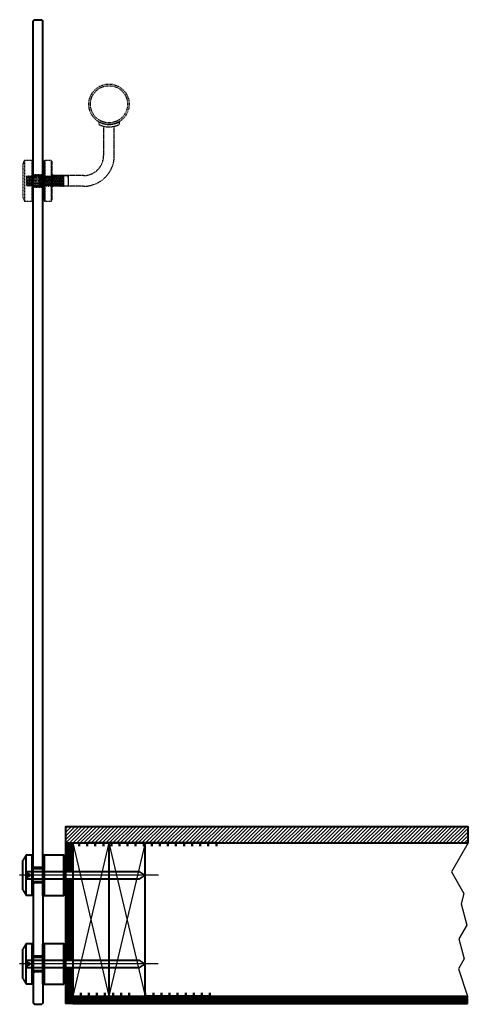
# Model space of a CAD drawing. Units: millimetres. Extents: x -8082 to 3637, y 290 to 1793.
# Drawn here: x -5337 to -4781, y 573 to 1793 of the extents above; entities that cross this region are included whole.
import ezdxf

# ---------------------------------------------------------------- set-up
doc = ezdxf.new("R2010")
doc.units = ezdxf.units.MM
for name, pattern in [('CENTER2', [1.125, 0.75, -0.125, 0.125, -0.125]), ('DASHED2', [9.525, 6.35, -3.175]), ('JIS_02_0.7', [1.35, 0.75, -0.6])]:
    doc.linetypes.add(name, pattern=pattern)
doc.layers.add('aperture', color=2, linetype='Continuous', lineweight=40)
doc.layers.add('Hidden', color=7, linetype='JIS_02_0.7', lineweight=25)
for name, color, linetype in [('BUSH', 9, 'Continuous'), ('CTRLINE', 117, 'CENTER2'), ('Dimensions', 161, 'Continuous'), ('DIMS', 4, 'Continuous'), ('DISC', 14, 'Continuous'), ('GLASS', 30, 'Continuous'), ('HATCH', 9, 'Continuous'), ('PRESSING', 2, 'Continuous')]:
    doc.layers.add(name, color=color, linetype=linetype)

msp = doc.modelspace()

# ---------------------------------------------------------------- hatches: boundary and pattern name
at = {"layer": 'Dimensions'}
h = msp.add_hatch(dxfattribs=at)
h.set_pattern_fill('ANSI31', color=256, style=0)
h.paths.add_polyline_path([(-4780.8, 793.2), (-5280, 793.2), (-5280, 773.2), (-4780.8, 773.2)])
h = msp.add_hatch(dxfattribs=at)
h.set_pattern_fill('ANSI31', color=256, scale=0.5, angle=45, style=0)
h.paths.add_polyline_path([(-5280, 739.7), (-5271, 739.7), (-5271, 773.2), (-5280, 773.2), (-5280, 758.2), (-5280, 758.2)])
h.paths.add_polyline_path([(-5280, 629.7), (-5271, 629.7), (-5271, 726.7), (-5280, 726.7), (-5280, 708.2), (-5280, 708.2)])
for points in [[(-5280, 758.2), (-5282, 758.2), (-5282, 738.2), (-5280, 738.2)], [(-5280, 728.2), (-5282, 728.2), (-5282, 708.2), (-5280, 708.2)], [(-5280, 648.2), (-5282, 648.2), (-5282, 628.2), (-5280, 628.2)], [(-5280, 618.2), (-5282, 618.2), (-5282, 598.2), (-5280, 598.2)]]:
    msp.add_hatch(color=256, dxfattribs=at).paths.add_polyline_path(points)
h = msp.add_hatch(color=256, dxfattribs=at)
h.paths.add_polyline_path([(-5280, 739.7), (-5280, 738.2), (-5271, 738.2), (-5271, 739.7)])
h.paths.add_polyline_path([(-5271, 726.7), (-5271, 728.2), (-5280, 728.2), (-5280, 726.7)])
h = msp.add_hatch(dxfattribs=at)
h.set_pattern_fill('ANSI31', color=256, scale=0.5, angle=45, style=0)
h.paths.add_polyline_path([(-5271, 616.7), (-5280, 616.7), (-5280, 574.2), (-5271, 574.2)])
h = msp.add_hatch(dxfattribs=at)
h.set_pattern_fill('ANSI31', color=256, scale=0.5, angle=135, style=0)
h.paths.add_polyline_path([(-4781.9, 583.2), (-5226, 583.2), (-5226, 583.2), (-5271, 583.2), (-5271, 574.2), (-4781.9, 574.2)])
at = {"layer": 'Hidden', "ltscale": 0.5}
for points in [[(-5319.7, 1617.7), (-5320.7, 1617.7), (-5320.7, 1598.8), (-5319.8, 1599.6), (-5319.7, 1599.5)], [(-5306.7, 1617.7), (-5307.7, 1617.7), (-5307.7, 1598.8), (-5307.5, 1598.5), (-5306.7, 1599.3), (-5306.7, 1599.5)], [(-5314.7, 1599.6), (-5313.8, 1598.6), (-5312.6, 1599.6), (-5311.7, 1598.6), (-5310.5, 1599.6), (-5309.6, 1598.5), (-5308.4, 1599.6), (-5307.7, 1598.8), (-5307.7, 1601), (-5318.8, 1601), (-5318.8, 1599.5), (-5318, 1598.6), (-5316.8, 1599.6), (-5315.9, 1598.6)], [(-5296.8, 1597.4), (-5296, 1597.4), (-5296, 1601.4), (-5296.8, 1601.4)], [(-5319.7, 1588.1), (-5319.8, 1588.1), (-5320.7, 1587.2), (-5320.7, 1569.1), (-5319.7, 1569.1)], [(-5307.7, 1587.4), (-5308.4, 1588.1), (-5309.5, 1587), (-5310.5, 1588.1), (-5311.6, 1587), (-5311.6, 1587), (-5311.6, 1587), (-5312.6, 1588.1), (-5313.7, 1587), (-5314.7, 1588.1), (-5315.8, 1587), (-5316.8, 1588.1), (-5317.9, 1587), (-5318.8, 1588.1), (-5318.8, 1585.8), (-5307.7, 1585.8)], [(-5306.7, 1587.7), (-5307.4, 1587), (-5307.7, 1587.4), (-5307.7, 1569.1), (-5306.7, 1569.1)], [(-5296, 1589.4), (-5296.8, 1589.4), (-5296.8, 1587.4), (-5296.8, 1585.4), (-5296, 1585.4)]]:
    msp.add_hatch(color=256, dxfattribs=at).paths.add_polyline_path(points)

# ---------------------------------------------------------------- linework, layer by layer
at = {"color": 9, "linetype": 'DASHED2'}
for p, q in [((-5327.3, 738.2), (-5328.6, 733.2)), ((-5327.3, 728.2), (-5328.6, 733.2)), ((-5327.3, 738.2), (-5325.6, 738.2)), ((-5327.3, 728.2), (-5325.6, 728.2)), ((-5327.3, 628.2), (-5328.6, 623.2)), ((-5327.3, 618.2), (-5328.6, 623.2)), ((-5327.3, 628.2), (-5325.6, 628.2)), ((-5327.3, 618.2), (-5325.6, 618.2))]:
    msp.add_line(p, q, dxfattribs=at)
at = {"layer": 'aperture'}
for p, q in [((-5318.3, 1793.2), (-5319.8, 1791.7)), ((-5319.8, 744.6), (-5319.8, 1791.7)), ((-5318.3, 1793.2), (-5309.3, 1793.2)), ((-5309.3, 1793.2), (-5307.8, 1791.7)), ((-5280, 793.2), (-5280, 574.2)), ((-5271, 773.2), (-5271, 574.2)), ((-5271, 739.7), (-5280, 739.7)), ((-5319.8, 721.8), (-5319.8, 574.7)), ((-5271, 726.7), (-5280, 726.7)), ((-5271, 629.7), (-5280, 629.7)), ((-5271, 616.7), (-5280, 616.7)), ((-5319.8, 574.7), (-5318.3, 573.2)), ((-5271, 574.2), (-5280, 574.2)), ((-5271, 583.2), (-4781.9, 583.2)), ((-5271, 574.2), (-4781.9, 574.2)), ((-4781.9, 574.2), (-4781.9, 583.2))]:
    msp.add_line(p, q, dxfattribs=at)
at = {"layer": 'aperture', "linetype": 'ByBlock'}
for p, q in [((-5307.8, 744.6), (-5307.8, 1791.7)), ((-5307.8, 721.8), (-5307.8, 574.7)), ((-5307.8, 574.7), (-5309.3, 573.2)), ((-5318.3, 573.2), (-5309.3, 573.2))]:
    msp.add_line(p, q, dxfattribs=at)
at = {"layer": 'aperture', "color": 7, "linetype": 'Continuous'}
for p, q in [((-5328.8, 733.2), (-5328.8, 758)), ((-5321, 733.2), (-5321, 758)), ((-5320.8, 733.2), (-5320.8, 758.2)), ((-5319.8, 733.2), (-5319.8, 758.2)), ((-5307.8, 733.2), (-5307.8, 758.2)), ((-5306.8, 733.2), (-5306.8, 758.2)), ((-5306.5, 758.2), (-5306.5, 733.2)), ((-5282, 733.2), (-5282, 758.2)), ((-5281.8, 758), (-5281.8, 733.2)), ((-5332.8, 733.2), (-5332.8, 751.5)), ((-5332.8, 715), (-5332.8, 733.2)), ((-5328.8, 708.5), (-5328.8, 733.2)), ((-5321, 708.5), (-5321, 733.2)), ((-5320.8, 708.2), (-5320.8, 733.2)), ((-5319.8, 708.2), (-5319.8, 733.2)), ((-5307.8, 708.2), (-5307.8, 733.2)), ((-5306.8, 708.2), (-5306.8, 733.2)), ((-5306.5, 733.2), (-5306.5, 708.2)), ((-5282, 708.2), (-5282, 733.2)), ((-5281.8, 733.2), (-5281.8, 708.5)), ((-5328.8, 623.2), (-5328.8, 648)), ((-5321, 623.2), (-5321, 648)), ((-5320.8, 623.2), (-5320.8, 648.2)), ((-5319.8, 623.2), (-5319.8, 648.2)), ((-5307.8, 623.2), (-5307.8, 648.2)), ((-5306.8, 623.2), (-5306.8, 648.2)), ((-5306.5, 648.2), (-5306.5, 623.2)), ((-5282, 623.2), (-5282, 648.2)), ((-5281.8, 648), (-5281.8, 623.2)), ((-5332.8, 623.2), (-5332.8, 641.5)), ((-5332.8, 605), (-5332.8, 623.2)), ((-5328.8, 598.5), (-5328.8, 623.2)), ((-5321, 598.5), (-5321, 623.2)), ((-5320.8, 598.2), (-5320.8, 623.2)), ((-5319.8, 598.2), (-5319.8, 623.2)), ((-5307.8, 598.2), (-5307.8, 623.2)), ((-5306.8, 598.2), (-5306.8, 623.2)), ((-5306.5, 623.2), (-5306.5, 598.2)), ((-5282, 598.2), (-5282, 623.2)), ((-5281.8, 623.2), (-5281.8, 598.5))]:
    msp.add_line(p, q, dxfattribs=at)
at = {"layer": 'aperture'}
for points in [[(-5280, 773.2), (-4780.8, 773.2), (-4780.8, 793.2), (-5280, 793.2)], [(-5226, 583.2), (-5181, 583.2), (-5181, 773.2), (-5226, 773.2)]]:
    msp.add_lwpolyline(points, close=True, dxfattribs=at)
msp.add_lwpolyline([(-5271, 773.2), (-5271, 583.2)], dxfattribs=at)
at = {"layer": 'aperture', "lineweight": 50}
for points in [[(-5263, 773.2), (-5263, 769)], [(-5253, 769), (-5253, 773.2), (-5173, 773.2), (-5173, 769)], [(-5253, 773.2), (-5253, 769)], [(-5243, 773.2), (-5243, 769)], [(-5233, 773.2), (-5233, 769)], [(-5223, 773.2), (-5223, 769)], [(-5213, 773.2), (-5213, 769)], [(-5203, 773.2), (-5203, 769)], [(-5193, 773.2), (-5193, 769)], [(-5183, 773.2), (-5183, 769)], [(-5173, 769), (-5173, 773.2), (-5093, 773.2), (-5093, 769)], [(-5163, 773.2), (-5163, 769)], [(-5153, 773.2), (-5153, 769)], [(-5143, 773.2), (-5143, 769)], [(-5133, 773.2), (-5133, 769)], [(-5123, 773.2), (-5123, 769)], [(-5113, 773.2), (-5113, 769)], [(-5103, 773.2), (-5103, 769)], [(-5261, 583.2), (-5261, 587.4)], [(-5251, 583.2), (-5251, 587.4)], [(-5241, 583.2), (-5241, 587.4)], [(-5231, 583.2), (-5231, 587.4)], [(-5221, 583.2), (-5221, 587.4)], [(-5211, 583.2), (-5211, 587.4)], [(-5201, 583.2), (-5201, 587.4)], [(-5181, 587.4), (-5181, 583.2), (-5101, 583.2), (-5101, 587.4)], [(-5171, 583.2), (-5171, 587.4)], [(-5161, 583.2), (-5161, 587.4)], [(-5151, 583.2), (-5151, 587.4)], [(-5141, 583.2), (-5141, 587.4)], [(-5131, 583.2), (-5131, 587.4)], [(-5121, 583.2), (-5121, 587.4)], [(-5111, 583.2), (-5111, 587.4)]]:
    msp.add_lwpolyline(points, dxfattribs=at)
at = {"layer": 'aperture', "color": 7, "linetype": 'Continuous'}
for points in [[(-5328.8, 758), (-5332.8, 751.5)], [(-5321, 758), (-5328.8, 758)], [(-5320.8, 757.7), (-5321, 758)], [(-5319.8, 758.2), (-5320.8, 758.2)], [(-5306.8, 758.2), (-5307.8, 758.2)], [(-5306.5, 758.2), (-5306.8, 758)], [(-5282, 758.2), (-5306.5, 758.2)], [(-5281.8, 758), (-5282, 758.2)], [(-5307.8, 741.2), (-5319.8, 741.2)], [(-5319.8, 725.2), (-5307.8, 725.2)], [(-5332.8, 715), (-5328.8, 708.5)], [(-5328.8, 708.5), (-5321, 708.5)], [(-5321, 708.5), (-5320.8, 708.7)], [(-5320.8, 708.2), (-5319.8, 708.2)], [(-5307.8, 708.2), (-5306.8, 708.2)], [(-5306.8, 708.5), (-5306.5, 708.2)], [(-5306.5, 708.2), (-5282, 708.2)], [(-5282, 708.2), (-5281.8, 708.5)], [(-5328.8, 648), (-5332.8, 641.5)], [(-5321, 648), (-5328.8, 648)], [(-5320.8, 647.7), (-5321, 648)], [(-5319.8, 648.2), (-5320.8, 648.2)], [(-5306.8, 648.2), (-5307.8, 648.2)], [(-5306.5, 648.2), (-5306.8, 648)], [(-5282, 648.2), (-5306.5, 648.2)], [(-5281.8, 648), (-5282, 648.2)], [(-5307.8, 631.2), (-5319.8, 631.2)], [(-5319.8, 615.2), (-5307.8, 615.2)], [(-5332.8, 605), (-5328.8, 598.5)], [(-5328.8, 598.5), (-5321, 598.5)], [(-5321, 598.5), (-5320.8, 598.7)], [(-5320.8, 598.2), (-5319.8, 598.2)], [(-5307.8, 598.2), (-5306.8, 598.2)], [(-5306.8, 598.5), (-5306.5, 598.2)], [(-5306.5, 598.2), (-5282, 598.2)], [(-5282, 598.2), (-5281.8, 598.5)]]:
    msp.add_open_spline(points, degree=1, dxfattribs=at)
for points in [[(-5324.2, 733.2), (-5324.2, 733.3), (-5324.2, 733.5), (-5324.2, 733.7), (-5324.4, 734), (-5324.5, 734.2), (-5324.7, 734.4), (-5324.9, 734.6), (-5325.1, 734.7), (-5325.4, 734.8), (-5325.7, 734.8), (-5325.9, 734.8), (-5326.2, 734.7), (-5326.5, 734.7), (-5326.7, 734.5), (-5326.9, 734.3), (-5327.1, 734.1), (-5327.2, 733.9), (-5327.3, 733.6), (-5327.4, 733.4), (-5327.4, 733.1), (-5327.3, 732.8), (-5327.2, 732.6), (-5327.1, 732.3), (-5327, 732.1), (-5326.8, 731.9), (-5326.5, 731.8), (-5326.3, 731.7), (-5326, 731.6), (-5325.7, 731.6), (-5325.5, 731.6), (-5325.2, 731.7), (-5325, 731.8), (-5324.7, 732), (-5324.6, 732.1), (-5324.4, 732.4), (-5324.3, 732.6), (-5324.2, 732.9), (-5324.2, 733.1), (-5324.2, 733.2)], [(-5324.2, 623.2), (-5324.2, 623.3), (-5324.2, 623.5), (-5324.2, 623.7), (-5324.4, 624), (-5324.5, 624.2), (-5324.7, 624.4), (-5324.9, 624.6), (-5325.1, 624.7), (-5325.4, 624.8), (-5325.7, 624.8), (-5325.9, 624.8), (-5326.2, 624.7), (-5326.5, 624.7), (-5326.7, 624.5), (-5326.9, 624.3), (-5327.1, 624.1), (-5327.2, 623.9), (-5327.3, 623.6), (-5327.4, 623.4), (-5327.4, 623.1), (-5327.3, 622.8), (-5327.2, 622.6), (-5327.1, 622.3), (-5327, 622.1), (-5326.8, 621.9), (-5326.5, 621.8), (-5326.3, 621.7), (-5326, 621.6), (-5325.7, 621.6), (-5325.5, 621.6), (-5325.2, 621.7), (-5325, 621.8), (-5324.7, 622), (-5324.6, 622.1), (-5324.4, 622.4), (-5324.3, 622.6), (-5324.2, 622.9), (-5324.2, 623.1), (-5324.2, 623.2)]]:
    msp.add_open_spline(points, degree=3, knots=[0, 0, 0, 0, 0.026809, 0.053619, 0.080427, 0.107235, 0.134078, 0.160921, 0.187787, 0.214654, 0.241482, 0.268311, 0.295098, 0.321886, 0.348695, 0.375503, 0.402361, 0.429219, 0.456078, 0.482937, 0.509747, 0.536558, 0.563345, 0.590133, 0.616959, 0.643786, 0.670652, 0.697518, 0.724363, 0.751208, 0.778004, 0.8048, 0.831595, 0.85839, 0.885234, 0.912078, 0.938945, 0.965811, 1, 1, 1, 1], dxfattribs=at)
at = {"layer": 'BUSH'}
for p, q in [((-5307.8, 757.7), (-5307, 757.7)), ((-5307, 757.7), (-5307, 738.5)), ((-5307, 728), (-5307, 708.7)), ((-5307.8, 708.7), (-5307, 708.7)), ((-5307.8, 647.7), (-5307, 647.7)), ((-5307, 647.7), (-5307, 628.5)), ((-5307, 618), (-5307, 598.7)), ((-5307.8, 598.7), (-5307, 598.7))]:
    msp.add_line(p, q, dxfattribs=at)
at = {"layer": 'CTRLINE'}
for p, q in [((-5164.5, 733.2), (-5336.7, 733.2)), ((-5165, 623.2), (-5336.7, 623.2))]:
    msp.add_line(p, q, dxfattribs=at)
at = {"layer": 'Dimensions'}
for p, q in [((-5226, 773.2), (-5271, 583.2)), ((-5271, 773.2), (-5226, 583.2)), ((-5181, 773.2), (-5226, 583.2)), ((-5226, 773.2), (-5181, 583.2))]:
    msp.add_line(p, q, dxfattribs=at)
for points in [[(-5282, 738.2), (-5280, 738.2), (-5280, 758.2), (-5282, 758.2)], [(-5282, 728.2), (-5280, 728.2), (-5280, 708.2), (-5282, 708.2)], [(-5282, 628.2), (-5280, 628.2), (-5280, 648.2), (-5282, 648.2)], [(-5282, 618.2), (-5280, 618.2), (-5280, 598.2), (-5282, 598.2)]]:
    msp.add_lwpolyline(points, close=True, dxfattribs=at)
at = {"layer": 'DIMS'}
msp.add_lwpolyline([(-5237.8, 771.9), (-5237.8, 771.9)], dxfattribs=at)
at = {"layer": 'DISC'}
for p, q in [((-5307, 758.2), (-5282, 758.2)), ((-5307, 758.2), (-5307, 708.2)), ((-5282, 758.2), (-5282, 708.2)), ((-5307, 708.2), (-5282, 708.2)), ((-5307, 648.2), (-5282, 648.2)), ((-5307, 648.2), (-5307, 598.2)), ((-5282, 648.2), (-5282, 598.2)), ((-5307, 598.2), (-5282, 598.2))]:
    msp.add_line(p, q, dxfattribs=at)
at = {"layer": 'GLASS'}
for p, q in [((-5319.8, 744.6), (-5318.4, 743.2)), ((-5309.2, 743.2), (-5307.8, 744.6)), ((-5309.2, 743.2), (-5318.4, 743.2)), ((-5319.8, 721.8), (-5318.4, 723.2)), ((-5309.2, 723.2), (-5318.4, 723.2)), ((-5309.2, 723.2), (-5307.8, 721.8)), ((-5319.8, 634.6), (-5318.4, 633.2)), ((-5309.2, 633.2), (-5307.8, 634.6)), ((-5309.2, 633.2), (-5318.4, 633.2)), ((-5319.8, 611.8), (-5318.4, 613.2)), ((-5309.2, 613.2), (-5318.4, 613.2)), ((-5309.2, 613.2), (-5307.8, 611.8))]:
    msp.add_line(p, q, dxfattribs=at)
at = {"layer": 'HATCH'}
for p, q in [((-5326.5, 737.3), (-5325.6, 738.2)), ((-5326.5, 737.3), (-5188.8, 737.3)), ((-5326.5, 729.1), (-5326.5, 737.3)), ((-5325.6, 738.2), (-5188.8, 738.2)), ((-5188.8, 738.2), (-5181, 733.2)), ((-5188.8, 737.3), (-5181, 733.2)), ((-5188.8, 728.2), (-5181, 733.2)), ((-5188.8, 729.1), (-5181, 733.2)), ((-5326.5, 729.1), (-5188.8, 729.1)), ((-5326.5, 729.1), (-5325.6, 728.2)), ((-5325.6, 728.2), (-5188.8, 728.2)), ((-5326.5, 627.3), (-5325.6, 628.2)), ((-5326.5, 627.3), (-5188.8, 627.3)), ((-5326.5, 619.1), (-5326.5, 627.3)), ((-5325.6, 628.2), (-5188.8, 628.2)), ((-5188.8, 628.2), (-5181, 623.2)), ((-5188.8, 627.3), (-5181, 623.2)), ((-5188.8, 618.2), (-5181, 623.2)), ((-5188.8, 619.1), (-5181, 623.2)), ((-5326.5, 619.1), (-5188.8, 619.1)), ((-5326.5, 619.1), (-5325.6, 618.2)), ((-5325.6, 618.2), (-5188.8, 618.2))]:
    msp.add_line(p, q, dxfattribs=at)
at = {"layer": 'Hidden', "ltscale": 0.5}
for p, q in [((-5238.5, 1666.8), (-5238.5, 1663.4)), ((-5232.6, 1625), (-5232.6, 1661.2)), ((-5219.4, 1625), (-5219.4, 1661.2)), ((-5213.5, 1666.7), (-5213.5, 1663.3)), ((-5297.8, 1618.7), (-5297.8, 1568.1)), ((-5296.8, 1617.7), (-5296.8, 1569.1)), ((-5297.8, 1601), (-5297.8, 1585.8)), ((-5296.8, 1593.4), (-5296.8, 1601.4)), ((-5296, 1601.4), (-5296.8, 1601.4)), ((-5296.8, 1599.4), (-5296.8, 1587.4)), ((-5296, 1601.4), (-5296, 1585.4)), ((-5257.6, 1600), (-5296, 1600)), ((-5296, 1600), (-5296, 1586.8)), ((-5276.8, 1599.6), (-5295.8, 1599.6)), ((-5281.8, 1587.4), (-5281.8, 1599)), ((-5276.8, 1597.4), (-5276.8, 1599.6)), ((-5276.8, 1599.6), (-5276.8, 1587)), ((-5296.8, 1597.4), (-5294.5, 1597.4)), ((-5294.5, 1589.4), (-5296.8, 1589.4)), ((-5276.8, 1587), (-5296.8, 1587)), ((-5296, 1593.4), (-5296, 1589.4)), ((-5257.6, 1586.8), (-5296, 1586.8)), ((-5276.8, 1597.4), (-5276.8, 1589.4)), ((-5296, 1585.4), (-5296.8, 1585.4))]:
    msp.add_line(p, q, dxfattribs=at)
at = {"layer": 'Hidden', "ltscale": 0.25}
for p, q in [((-5332.7, 1613.6), (-5330.7, 1618.7)), ((-5332.7, 1613.6), (-5332.7, 1573.2)), ((-5321.7, 1618.7), (-5330.7, 1618.7)), ((-5330.7, 1618.7), (-5330.7, 1568.1)), ((-5320.7, 1617.7), (-5321.7, 1618.7)), ((-5321.7, 1618.7), (-5321.7, 1568.1)), ((-5320.7, 1569.1), (-5320.7, 1617.7)), ((-5320.7, 1617.7), (-5319.7, 1617.7)), ((-5319.7, 1569.1), (-5319.7, 1617.7)), ((-5307.7, 1617.7), (-5307.7, 1569.1)), ((-5306.7, 1617.7), (-5307.7, 1617.7)), ((-5306.7, 1617.7), (-5305.7, 1618.7)), ((-5306.7, 1617.7), (-5306.7, 1569.1)), ((-5306.7, 1617.7), (-5306.7, 1569.1)), ((-5297.8, 1618.7), (-5305.7, 1618.7)), ((-5305.7, 1618.7), (-5305.7, 1568.1)), ((-5305.7, 1568.1), (-5305.7, 1618.7)), ((-5296.8, 1617.7), (-5297.8, 1618.7)), ((-5328.2, 1599.6), (-5328.4, 1596.5)), ((-5328.2, 1599.6), (-5328.4, 1599.4)), ((-5328.4, 1599.4), (-5328.4, 1587.9)), ((-5328.2, 1599.6), (-5327.2, 1598.6)), ((-5327.2, 1598.6), (-5328.1, 1588.2)), ((-5326.1, 1599.6), (-5327.2, 1598.6)), ((-5326.1, 1599.6), (-5327.1, 1587.1)), ((-5325.2, 1598.6), (-5326.1, 1599.6)), ((-5325.2, 1598.6), (-5326.1, 1588.1)), ((-5324, 1599.6), (-5325.2, 1598.6)), ((-5324, 1599.6), (-5325.1, 1587)), ((-5324.7, 1599.4), (-5324.7, 1587.9)), ((-5323.1, 1598.6), (-5324, 1599.6)), ((-5323.1, 1598.6), (-5324, 1588.1)), ((-5321.9, 1599.6), (-5323.1, 1598.6)), ((-5321.9, 1599.6), (-5323, 1587)), ((-5321, 1598.6), (-5321.9, 1599.6)), ((-5321, 1598.6), (-5321.9, 1588.1)), ((-5319.8, 1599.6), (-5321, 1598.6)), ((-5319.8, 1599.6), (-5320.9, 1587)), ((-5318.9, 1598.6), (-5319.8, 1599.6)), ((-5318.9, 1598.6), (-5319.8, 1588.1)), ((-5317.7, 1599.6), (-5318.9, 1598.6)), ((-5307.7, 1601), (-5318.8, 1601)), ((-5317.7, 1599.6), (-5318.8, 1587)), ((-5316.8, 1598.6), (-5317.7, 1599.6)), ((-5316.8, 1598.6), (-5317.7, 1588.1)), ((-5315.6, 1599.6), (-5316.8, 1598.6)), ((-5315.6, 1599.6), (-5316.7, 1587)), ((-5313.8, 1598.6), (-5314.7, 1599.6)), ((-5313.8, 1598.6), (-5314.7, 1588.1)), ((-5312.6, 1599.6), (-5313.8, 1598.6)), ((-5312.6, 1599.6), (-5313.7, 1587)), ((-5311.7, 1598.6), (-5312.6, 1599.6)), ((-5311.7, 1598.6), (-5312.6, 1588.1)), ((-5312.4, 1590.2), (-5311.7, 1598.5)), ((-5310.5, 1599.6), (-5311.7, 1598.6)), ((-5311.6, 1587), (-5310.5, 1599.6)), ((-5310.5, 1599.6), (-5311.6, 1587)), ((-5310.5, 1599.6), (-5311.6, 1587)), ((-5310.5, 1599.6), (-5309.6, 1598.5)), ((-5310.5, 1588.1), (-5309.6, 1598.5)), ((-5309.6, 1598.5), (-5308.4, 1599.6)), ((-5309.5, 1587), (-5308.4, 1599.6)), ((-5308.4, 1599.6), (-5307.5, 1598.5)), ((-5308.4, 1588.1), (-5307.5, 1598.5)), ((-5307.5, 1598.5), (-5306.3, 1599.6)), ((-5307.4, 1587), (-5306.3, 1599.6)), ((-5306.7, 1593.4), (-5306.7, 1599.5)), ((-5306.3, 1599.6), (-5305.4, 1598.5)), ((-5306.3, 1588.1), (-5305.4, 1598.5)), ((-5306.3, 1588.1), (-5305.4, 1598.5)), ((-5305.4, 1598.5), (-5304.2, 1599.6)), ((-5305.3, 1587), (-5304.2, 1599.6)), ((-5304.2, 1599.6), (-5303.3, 1598.5)), ((-5304.2, 1588.1), (-5303.3, 1598.5)), ((-5303.3, 1598.5), (-5302.1, 1599.6)), ((-5303.2, 1587), (-5302.1, 1599.6)), ((-5302.1, 1599.6), (-5301.2, 1598.5)), ((-5302.1, 1588.1), (-5301.2, 1598.5)), ((-5301.2, 1598.5), (-5300, 1599.6)), ((-5301.1, 1587), (-5300, 1599.6)), ((-5300, 1599.6), (-5299.1, 1598.5)), ((-5300, 1588.1), (-5299.1, 1598.5)), ((-5299.1, 1598.5), (-5297.9, 1599.6)), ((-5299, 1587), (-5297.9, 1599.6)), ((-5299, 1587), (-5297.9, 1599.6)), ((-5297.9, 1599.6), (-5297, 1598.5)), ((-5297.9, 1599.6), (-5297, 1598.5)), ((-5297.9, 1588.1), (-5297, 1598.5)), ((-5297.9, 1588.1), (-5297, 1598.5)), ((-5297, 1598.5), (-5295.8, 1599.6)), ((-5296.9, 1587), (-5295.8, 1599.6)), ((-5295.8, 1599.6), (-5294.9, 1598.5)), ((-5295.8, 1588.1), (-5294.9, 1598.5)), ((-5295.8, 1588.1), (-5294.9, 1598.5)), ((-5294.9, 1598.5), (-5293.7, 1599.6)), ((-5294.8, 1587), (-5293.7, 1599.6)), ((-5293.7, 1599.6), (-5292.8, 1598.5)), ((-5293.7, 1588.1), (-5292.8, 1598.5)), ((-5292.8, 1598.5), (-5291.6, 1599.6)), ((-5292.7, 1587), (-5291.6, 1599.6)), ((-5291.6, 1599.6), (-5290.7, 1598.5)), ((-5291.6, 1588.1), (-5290.7, 1598.5)), ((-5290.7, 1598.5), (-5289.5, 1599.6)), ((-5290.6, 1587), (-5289.5, 1599.6)), ((-5289.5, 1599.6), (-5288.6, 1598.5)), ((-5289.5, 1588.1), (-5288.6, 1598.5)), ((-5288.6, 1598.5), (-5287.4, 1599.6)), ((-5288.6, 1598.5), (-5287.4, 1599.6)), ((-5288.5, 1587), (-5287.4, 1599.6)), ((-5288.5, 1587), (-5287.4, 1599.6)), ((-5287.4, 1599.6), (-5286.5, 1598.5)), ((-5287.4, 1599.6), (-5286.5, 1598.5)), ((-5287.4, 1588.1), (-5286.5, 1598.5)), ((-5287.4, 1588.1), (-5286.5, 1598.5)), ((-5286.5, 1598.5), (-5285.3, 1599.6)), ((-5286.4, 1587), (-5285.3, 1599.6)), ((-5285.3, 1599.6), (-5284.4, 1598.5)), ((-5285.3, 1588.1), (-5284.4, 1598.5)), ((-5285.3, 1588.1), (-5284.4, 1598.5)), ((-5284.4, 1598.5), (-5283.2, 1599.6)), ((-5284.3, 1587), (-5283.2, 1599.6)), ((-5283.2, 1599.6), (-5282.3, 1598.5)), ((-5283.2, 1588.1), (-5282.3, 1598.5)), ((-5282.3, 1598.5), (-5281.8, 1599)), ((-5327.1, 1587.1), (-5328.1, 1588.2)), ((-5326.1, 1588.1), (-5327.1, 1587.1)), ((-5325.1, 1587), (-5326.1, 1588.1)), ((-5324, 1588.1), (-5325.1, 1587)), ((-5324.4, 1588.2), (-5324.7, 1587.9)), ((-5323, 1587), (-5324, 1588.1)), ((-5321.9, 1588.1), (-5323, 1587)), ((-5322.2, 1593.4), (-5322.2, 1587.3)), ((-5320.9, 1587), (-5321.9, 1588.1)), ((-5319.8, 1588.1), (-5320.9, 1587)), ((-5318.8, 1587), (-5319.8, 1588.1)), ((-5317.7, 1588.1), (-5318.8, 1587)), ((-5316.7, 1587), (-5317.7, 1588.1)), ((-5315.6, 1588.1), (-5316.7, 1587)), ((-5313.7, 1587), (-5314.7, 1588.1)), ((-5312.6, 1588.1), (-5313.7, 1587)), ((-5311.6, 1587), (-5312.6, 1588.1)), ((-5312.4, 1587.9), (-5311.6, 1587)), ((-5311.6, 1587), (-5310.5, 1588.1)), ((-5310.5, 1588.1), (-5311.6, 1587)), ((-5310.5, 1588.1), (-5309.5, 1587)), ((-5309.5, 1587), (-5308.4, 1588.1)), ((-5308.4, 1588.1), (-5307.4, 1587)), ((-5307.4, 1587), (-5306.3, 1588.1)), ((-5306.3, 1588.1), (-5305.3, 1587)), ((-5305.3, 1587), (-5304.2, 1588.1)), ((-5304.2, 1588.1), (-5303.2, 1587)), ((-5303.2, 1587), (-5302.1, 1588.1)), ((-5302.1, 1588.1), (-5301.1, 1587)), ((-5301.1, 1587), (-5300, 1588.1)), ((-5300, 1588.1), (-5299, 1587)), ((-5299, 1587), (-5297.9, 1588.1)), ((-5299, 1587), (-5297.9, 1588.1)), ((-5297.9, 1588.1), (-5296.9, 1587)), ((-5297.9, 1588.1), (-5296.9, 1587)), ((-5296.9, 1587), (-5295.8, 1588.1)), ((-5295.8, 1588.1), (-5294.8, 1587)), ((-5294.8, 1587), (-5293.7, 1588.1)), ((-5293.7, 1588.1), (-5292.7, 1587)), ((-5292.7, 1587), (-5291.6, 1588.1)), ((-5291.6, 1588.1), (-5290.6, 1587)), ((-5290.6, 1587), (-5289.5, 1588.1)), ((-5289.5, 1588.1), (-5288.5, 1587)), ((-5288.5, 1587), (-5287.4, 1588.1)), ((-5288.5, 1587), (-5287.4, 1588.1)), ((-5287.4, 1588.1), (-5286.4, 1587)), ((-5287.4, 1588.1), (-5286.4, 1587)), ((-5286.4, 1587), (-5285.3, 1588.1)), ((-5285.3, 1588.1), (-5284.3, 1587)), ((-5284.3, 1587), (-5283.2, 1588.1)), ((-5283.2, 1588.1), (-5282.2, 1587)), ((-5282.2, 1587), (-5281.8, 1592.1)), ((-5282.2, 1587), (-5281.8, 1587.4)), ((-5318.8, 1585.8), (-5307.7, 1585.8)), ((-5332.7, 1573.2), (-5330.7, 1568.1)), ((-5321.7, 1568.1), (-5330.7, 1568.1)), ((-5320.7, 1569.1), (-5321.7, 1568.1)), ((-5320.7, 1569.1), (-5319.7, 1569.1)), ((-5306.7, 1569.1), (-5307.7, 1569.1)), ((-5306.7, 1569.1), (-5305.7, 1568.1)), ((-5297.8, 1568.1), (-5305.7, 1568.1)), ((-5296.8, 1569.1), (-5297.8, 1568.1))]:
    msp.add_line(p, q, dxfattribs=at)
at = {"layer": 'Hidden'}
for radius in [25, 23]:
    msp.add_circle((-5226, 1688.4), radius, dxfattribs=at)
at = {"layer": 'Hidden', "ltscale": 0.5}
for centre, radius, start, end in [((-5225.9, 1688.4), 25, 239.8676, 299.8678), ((-5225.9, 1688.4), 28, 243.3708, 296.4005), ((-5257.6, 1625), 25, 270, 0), ((-5257.6, 1625), 38.2, 270, 0)]:
    msp.add_arc(centre, radius, start, end, dxfattribs=at)
at = {"layer": 'PRESSING'}
for points in [[(-5226, 773.2), (-4781.4, 773.2)], [(-4780.8, 773.2), (-4801.6, 737.2), (-4786.3, 710.7), (-4789.8, 697.5), (-4782.8, 671.3), (-4792.6, 654.3), (-4786, 629.4), (-4792.9, 617.3), (-4781.9, 583.2)], [(-5226, 583.2), (-4780.8, 583.2)]]:
    msp.add_lwpolyline(points, dxfattribs=at)

doc.saveas('drawing.dxf')
